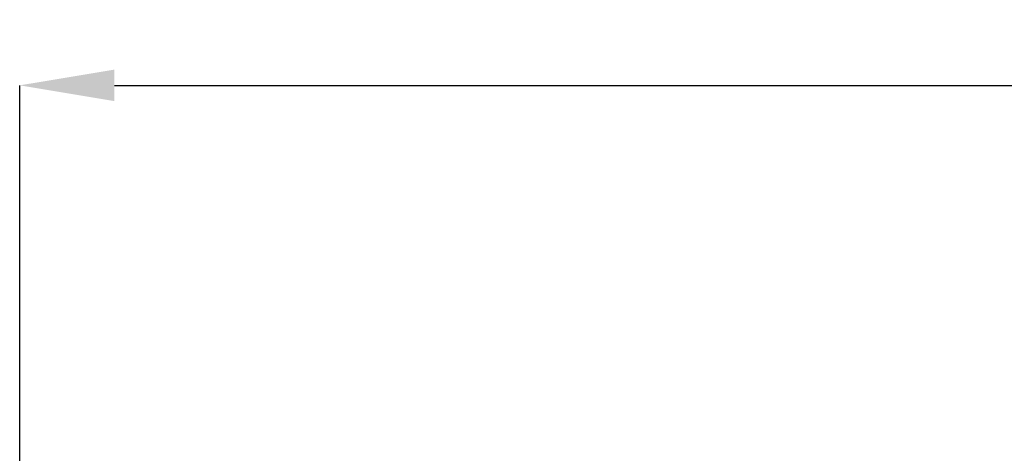
# Model space of a CAD drawing. Units: millimetres. Extents: x 129 to 684, y 426 to 787.
# Drawn here: x 131 to 241, y 739 to 787 of the extents above; entities that cross this region are included whole.
import ezdxf

# ---------------------------------------------------------------- set-up
doc = ezdxf.new("R2010")
doc.units = ezdxf.units.MM
doc.header["$LTSCALE"] = 5
doc.header["$PDSIZE"] = -1
doc.styles.add('SLDTEXTSTYLE1', font='TXT', dxfattribs={"width": 0.7})
doc.dimstyles.new('SLDDIMSTYLE1', dxfattribs={"dimtxt": 13.433778, "dimasz": 10.583333, "dimexe": 0, "dimexo": 0.0625, "dimgap": 3.358444, "dimtad": 0, "dimtih": 1, "dimtoh": 1, "dimdec": 0, "dimlfac": 0.8, "dimrnd": 1e-09, "dimzin": 12, "dimdsep": 46, "dimtxsty": 'SLDTEXTSTYLE1', "dimsah": 1, "dimcen": 0.09, "dimadec": 0, "dimazin": 3, "dimtfac": 1, "dimtdec": 0, "dimtofl": 0, "dimtmove": 0, "dimatfit": 3, "dimfxl": 1, "dimfrac": 2, "dimtolj": 1, "dimtzin": 12, "dimarcsym": 0})

# ---------------------------------------------------------------- blocks, each defined once
blk = doc.blocks.new('*D20')
at = {"color": 0, "linetype": 'Continuous', "lineweight": -2}
for p, q in [((130.54, 734.82), (130.54, 779.75)), ((141.12, 779.75), (361.51, 779.75)), ((619.96, 779.75), (399.57, 779.75)), ((630.54, 734.82), (630.54, 779.75))]:
    blk.add_line(p, q, dxfattribs=at)
at = {"color": 0}
for points in [[(141.12, 781.51), (141.12, 777.99), (130.54, 779.75)], [(619.96, 777.99), (619.96, 781.51), (630.54, 779.75)]]:
    blk.add_solid(points, dxfattribs=at)
at = {"layer": 'Defpoints', "color": 0}
for p in [(130.54, 779.75), (130.54, 734.76), (630.54, 734.76)]:
    blk.add_point(p, dxfattribs=at)
at = {"color": 0, "lineweight": 18, "insert": (380.54, 786.47), "char_height": 13.434, "attachment_point": 2, "style": 'SLDTEXTSTYLE1'}
blk.add_mtext('\\A1;%%c400', dxfattribs=at)

msp = doc.modelspace()

# ---------------------------------------------------------------- dimensions: what is measured, and where the dimension line sits
at = {"color": 0, "linetype": 'Continuous', "lineweight": 18}
dim = msp.add_linear_dim(base=(130.54, 779.75), p1=(630.54, 734.76), p2=(130.54, 734.76), text='%%c<>', dimstyle='SLDDIMSTYLE1', dxfattribs=at)
dim.commit()
dim.dimension.update_dxf_attribs({"geometry": '*D20', "text_midpoint": (380.54, 779.75), "dimtype": 160})

doc.saveas('drawing.dxf')
